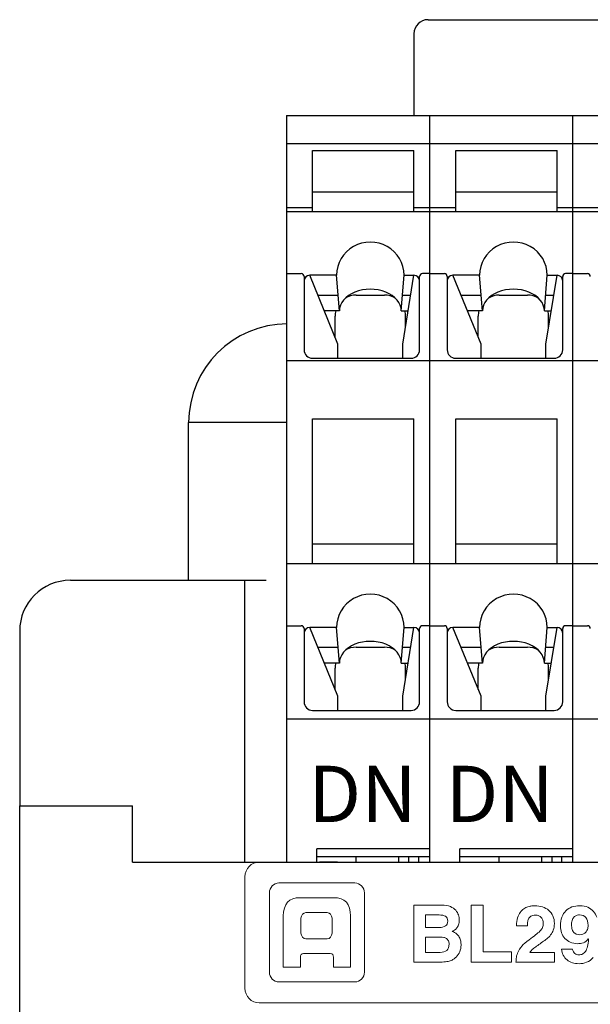
# Model space of a CAD drawing. Extents: x 146 to 320, y 45 to 174.
# Drawn here: x 151 to 171, y 65 to 100 of the extents above; entities that cross this region are included whole.
import ezdxf

# ---------------------------------------------------------------- set-up
doc = ezdxf.new("R2010")
doc.units = 0
doc.header["$LTSCALE"] = 0.1
doc.header["$MEASUREMENT"] = 0
doc.linetypes.add('CENTER', pattern=[50.8, 31.75, -6.35, 6.35, -6.35])
doc.layers.get('0').update_dxf_attribs({"linetype": 'CONTINUOUS'})
doc.layers.add('1', color=7, linetype='CONTINUOUS')
doc.layers.add('_U+30EC_U+30A4_U+30E4_U+30FC 1', color=10, linetype='CONTINUOUS')
doc.layers.add('外形線', color=3, linetype='CONTINUOUS', lineweight=25)

msp = doc.modelspace()

# ---------------------------------------------------------------- linework, layer by layer
at = {"color": 7}
for p, q in [((161.645, 70.509), (161.565, 70.509)), ((161.908, 70.509), (161.645, 70.509)), ((162.087, 70.509), (161.908, 70.509)), ((162.215, 70.509), (162.087, 70.509)), ((162.215, 70.509), (162.865, 70.509)), ((162.865, 70.509), (164.105, 70.509)), ((164.105, 70.509), (165.405, 70.509)), ((165.405, 70.509), (166.645, 70.509)), ((166.645, 70.509), (167.945, 70.509))]:
    msp.add_line(p, q, dxfattribs=at)
at = {"layer": '1', "color": 7, "linetype": 'Continuous'}
for p, q in [((160.395, 97.009), (165.475, 97.009)), ((160.395, 97.009), (160.395, 70.509)), ((165.475, 97.009), (170.555, 97.009)), ((165.475, 97.009), (165.475, 70.509)), ((170.555, 97.009), (175.635, 97.009)), ((170.555, 97.009), (170.555, 70.509)), ((160.395, 96.009), (165.475, 96.009)), ((165.475, 96.009), (170.555, 96.009)), ((170.555, 96.009), (175.635, 96.009)), ((161.325, 93.6), (161.325, 95.761)), ((161.325, 95.761), (164.925, 95.761)), ((164.925, 93.6), (164.925, 95.761)), ((166.405, 93.6), (166.405, 95.761)), ((166.405, 95.761), (170.005, 95.761)), ((170.005, 93.6), (170.005, 95.761)), ((161.325, 94.297), (164.925, 94.297)), ((166.405, 94.297), (170.005, 94.297)), ((160.395, 93.742), (161.325, 93.742)), ((164.925, 93.742), (165.475, 93.742)), ((165.475, 93.742), (166.405, 93.742)), ((170.005, 93.742), (170.555, 93.742)), ((170.555, 93.742), (171.485, 93.742)), ((160.395, 93.6), (165.475, 93.6)), ((165.475, 93.6), (170.555, 93.6)), ((170.555, 93.6), (175.635, 93.6)), ((160.395, 91.396), (160.925, 91.396)), ((161.025, 91.296), (161.025, 88.693)), ((162.175, 91.338), (161.225, 91.338)), ((162.225, 88.892), (161.225, 91.338)), ((162.275, 90.073), (162.175, 91.338)), ((164.475, 90.073), (164.575, 91.338)), ((164.525, 88.892), (164.925, 91.338)), ((164.575, 91.338), (164.925, 91.338)), ((165.125, 88.693), (165.125, 91.296)), ((165.475, 91.396), (165.225, 91.396)), ((165.475, 91.396), (166.005, 91.396)), ((166.105, 91.296), (166.105, 88.693)), ((167.255, 91.338), (166.305, 91.338)), ((167.305, 88.892), (166.305, 91.338)), ((167.355, 90.073), (167.255, 91.338)), ((169.555, 90.073), (169.655, 91.338)), ((169.605, 88.892), (170.005, 91.338)), ((169.655, 91.338), (170.005, 91.338)), ((170.205, 88.693), (170.205, 91.296)), ((170.555, 91.396), (170.305, 91.396)), ((170.555, 91.396), (171.085, 91.396)), ((161.515, 90.63), (162.231, 90.63)), ((162.875, 90.636), (163.875, 90.636)), ((164.52, 90.63), (164.81, 90.63)), ((166.595, 90.63), (167.311, 90.63)), ((167.955, 90.636), (168.955, 90.636)), ((169.6, 90.63), (169.89, 90.63)), ((162.275, 90.073), (161.743, 90.073)), ((162.125, 89.136), (162.125, 89.886)), ((164.475, 90.073), (164.719, 90.073)), ((164.625, 89.503), (164.625, 89.886)), ((167.355, 90.073), (166.823, 90.073)), ((167.205, 89.136), (167.205, 89.886)), ((169.555, 90.073), (169.799, 90.073)), ((169.705, 89.503), (169.705, 89.886)), ((162.225, 88.393), (162.225, 88.892)), ((164.525, 88.393), (164.525, 88.892)), ((167.305, 88.393), (167.305, 88.892)), ((169.605, 88.393), (169.605, 88.892)), ((160.395, 88.309), (165.475, 88.309)), ((161.325, 88.393), (164.825, 88.393)), ((165.475, 88.309), (170.555, 88.309)), ((166.405, 88.393), (169.905, 88.393)), ((170.555, 88.309), (175.635, 88.309)), ((161.325, 86.246), (164.925, 86.246)), ((161.325, 81.101), (161.325, 86.246)), ((164.925, 81.101), (164.925, 86.246)), ((166.405, 86.246), (170.005, 86.246)), ((166.405, 81.101), (166.405, 86.246)), ((170.005, 81.101), (170.005, 86.246)), ((161.325, 81.809), (164.925, 81.809)), ((166.405, 81.809), (170.005, 81.809)), ((160.395, 81.101), (165.475, 81.101)), ((165.475, 81.101), (170.555, 81.101)), ((170.555, 81.101), (175.635, 81.101)), ((160.395, 78.896), (160.925, 78.896)), ((161.025, 78.796), (161.025, 76.194)), ((162.175, 78.838), (161.225, 78.838)), ((162.225, 76.392), (161.225, 78.838)), ((162.275, 77.573), (162.175, 78.838)), ((164.475, 77.573), (164.575, 78.838)), ((164.525, 76.392), (164.925, 78.838)), ((164.575, 78.838), (164.925, 78.838)), ((165.125, 76.194), (165.125, 78.796)), ((165.475, 78.896), (165.225, 78.896)), ((165.475, 78.896), (166.005, 78.896)), ((166.105, 78.796), (166.105, 76.194)), ((167.255, 78.838), (166.305, 78.838)), ((167.305, 76.392), (166.305, 78.838)), ((167.355, 77.573), (167.255, 78.838)), ((169.555, 77.573), (169.655, 78.838)), ((169.605, 76.392), (170.005, 78.838)), ((169.655, 78.838), (170.005, 78.838)), ((170.205, 76.194), (170.205, 78.796)), ((170.555, 78.896), (170.305, 78.896)), ((170.555, 78.896), (171.085, 78.896)), ((161.515, 78.131), (162.231, 78.131)), ((162.875, 78.137), (163.875, 78.137)), ((164.52, 78.131), (164.81, 78.131)), ((166.595, 78.131), (167.311, 78.131)), ((167.955, 78.137), (168.955, 78.137)), ((169.6, 78.131), (169.89, 78.131)), ((162.275, 77.573), (161.743, 77.573)), ((162.125, 76.637), (162.125, 77.387)), ((164.475, 77.573), (164.719, 77.573)), ((164.625, 77.003), (164.625, 77.387)), ((167.355, 77.573), (166.823, 77.573)), ((167.205, 76.637), (167.205, 77.387)), ((169.555, 77.573), (169.799, 77.573)), ((169.705, 77.003), (169.705, 77.387)), ((162.225, 75.894), (162.225, 76.392)), ((164.525, 75.894), (164.525, 76.392)), ((167.305, 75.894), (167.305, 76.392)), ((169.605, 75.894), (169.605, 76.392)), ((161.325, 75.894), (164.825, 75.894)), ((166.405, 75.894), (169.905, 75.894)), ((160.395, 75.595), (165.475, 75.595)), ((165.475, 75.595), (170.555, 75.595)), ((170.555, 75.595), (175.635, 75.595)), ((161.475, 70.509), (161.475, 70.984)), ((165.475, 70.984), (161.475, 70.984)), ((166.555, 70.509), (166.555, 70.984)), ((170.555, 70.984), (166.555, 70.984)), ((161.475, 70.709), (165.475, 70.709)), ((162.875, 70.509), (162.875, 70.709)), ((164.385, 70.509), (164.385, 70.709)), ((165.085, 70.709), (165.085, 70.509)), ((166.555, 70.709), (170.555, 70.709)), ((167.955, 70.509), (167.955, 70.709)), ((169.465, 70.509), (169.465, 70.709)), ((170.165, 70.709), (170.165, 70.509)), ((165.475, 70.509), (167.955, 70.509)), ((170.555, 70.509), (173.035, 70.509))]:
    msp.add_line(p, q, dxfattribs=at)
at = {"layer": '1', "color": 7, "linetype": 'CENTER'}
for p, q in [((164.735, 70.709), (164.735, 70.509)), ((169.815, 70.709), (169.815, 70.509))]:
    msp.add_line(p, q, dxfattribs=at)
at = {"layer": '1', "color": 7, "linetype": 'Continuous'}
for centre, radius, start, end in [((160.925, 91.296), 0.1, 0, 90), ((161.225, 91.138), 0.2, 90, 180), ((164.925, 91.138), 0.2, 0, 90), ((165.225, 91.296), 0.1, 90, 180), ((166.005, 91.296), 0.1, 0, 90), ((166.305, 91.138), 0.2, 90, 180), ((170.005, 91.138), 0.2, 0, 90), ((170.305, 91.296), 0.1, 90, 180), ((171.085, 91.296), 0.1, 0, 90), ((162.875, 89.886), 0.75, 90, 120.7997), ((163.875, 89.886), 0.75, 59.2003, 90), ((167.955, 89.886), 0.75, 90, 120.7997), ((168.955, 89.886), 0.75, 59.2003, 90), ((162.875, 89.886), 0.75, 165.6081, 180), ((163.875, 89.886), 0.75, 0, 14.3919), ((167.955, 89.886), 0.75, 165.6081, 180), ((168.955, 89.886), 0.75, 0, 14.3919), ((161.325, 88.693), 0.3, 180, 270), ((164.825, 88.693), 0.3, 270, 0), ((166.405, 88.693), 0.3, 180, 270), ((169.905, 88.693), 0.3, 270, 0), ((160.925, 78.796), 0.1, 0, 90), ((161.225, 78.638), 0.2, 90, 180), ((164.925, 78.638), 0.2, 0, 90), ((165.225, 78.796), 0.1, 90, 180), ((166.005, 78.796), 0.1, 0, 90), ((166.305, 78.638), 0.2, 90, 180), ((170.005, 78.638), 0.2, 0, 90), ((170.305, 78.796), 0.1, 90, 180), ((171.085, 78.796), 0.1, 0, 90), ((162.875, 77.387), 0.75, 90, 120.7997), ((163.875, 77.387), 0.75, 59.2003, 90), ((167.955, 77.387), 0.75, 90, 120.7997), ((168.955, 77.387), 0.75, 59.2003, 90), ((162.875, 77.387), 0.75, 165.6081, 180), ((163.875, 77.387), 0.75, 0, 14.3919), ((167.955, 77.387), 0.75, 165.6081, 180), ((168.955, 77.387), 0.75, 0, 14.3919), ((161.325, 76.194), 0.3, 180, 270), ((164.825, 76.194), 0.3, 270, 0), ((166.405, 76.194), 0.3, 180, 270), ((169.905, 76.194), 0.3, 270, 0)]:
    msp.add_arc(centre, radius, start, end, dxfattribs=at)
for centre, major_axis, ratio in [((163.375, 91.338), (1.2, 0), 0.981715), ((168.455, 91.338), (1.2, 0), 0.981715), ((163.375, 90.073), (1.1, 0), 0.699827), ((168.455, 90.073), (1.1, 0), 0.699827), ((163.375, 78.838), (1.2, 0), 0.981715), ((168.455, 78.838), (1.2, 0), 0.981715), ((163.375, 77.573), (1.1, 0), 0.699827), ((168.455, 77.573), (1.1, 0), 0.699827)]:
    msp.add_ellipse(centre, major_axis=major_axis, ratio=ratio, start_param=0, end_param=3.141593, dxfattribs=at)
at = {"layer": '_U+30EC_U+30A4_U+30E4_U+30FC 1', "lineweight": 0}
for p, q in [((166.961, 66.954), (166.961, 68.981)), ((166.961, 68.981), (167.384, 68.981)), ((167.384, 68.981), (167.384, 67.321)), ((167.384, 67.321), (168.392, 67.321)), ((168.392, 67.321), (168.392, 66.954)), ((168.392, 66.954), (166.961, 66.954))]:
    msp.add_line(p, q, dxfattribs=at)
for points, knots in [([(186.926, 66.031), (186.926, 65.743), (186.697, 65.51), (186.417, 65.51), (186.417, 65.51), (159.434, 65.51), (159.434, 65.51), (159.153, 65.51), (158.925, 65.743), (158.925, 66.031), (158.925, 66.031), (158.925, 69.989), (158.925, 69.989), (158.925, 70.276), (159.153, 70.509), (159.434, 70.509), (159.434, 70.509), (186.417, 70.509), (186.417, 70.509), (186.697, 70.509), (186.926, 70.276), (186.926, 69.989), (186.926, 69.989), (186.926, 66.031), (186.926, 66.031)], [0, 0, 0, 0, 1, 1, 1, 2, 2, 2, 3, 3, 3, 4, 4, 4, 5, 5, 5, 6, 6, 6, 7, 7, 7, 8, 8, 8, 8]), ([(163.165, 69.415), (163.165, 69.609), (163.014, 69.766), (162.828, 69.766), (162.828, 69.766), (160.131, 69.766), (160.131, 69.766), (159.944, 69.766), (159.793, 69.609), (159.793, 69.415), (159.793, 69.415), (159.793, 66.604), (159.793, 66.604), (159.793, 66.411), (159.944, 66.253), (160.131, 66.253), (160.131, 66.253), (162.828, 66.253), (162.828, 66.253), (163.014, 66.253), (163.165, 66.411), (163.165, 66.604), (163.165, 66.604), (163.165, 69.415), (163.165, 69.415)], [0, 0, 0, 0, 1, 1, 1, 2, 2, 2, 3, 3, 3, 4, 4, 4, 5, 5, 5, 6, 6, 6, 7, 7, 7, 8, 8, 8, 8]), ([(162.068, 69.244), (162.068, 69.244), (160.89, 69.244), (160.89, 69.244), (160.484, 69.244), (160.286, 69.02), (160.286, 68.599), (160.286, 68.296), (160.286, 66.775), (160.286, 66.775), (160.286, 66.775), (160.89, 66.775), (160.89, 66.775), (160.89, 66.775), (160.89, 67.088), (160.89, 67.129), (160.89, 67.198), (160.929, 67.265), (161.004, 67.265), (161.004, 67.265), (161.954, 67.265), (161.954, 67.265), (162.03, 67.265), (162.068, 67.198), (162.068, 67.129), (162.068, 67.088), (162.068, 66.775), (162.068, 66.775), (162.068, 66.775), (162.673, 66.775), (162.673, 66.775), (162.673, 66.775), (162.673, 68.296), (162.673, 68.599), (162.673, 69.02), (162.475, 69.244), (162.068, 69.244)], [0, 0, 0, 0, 1, 1, 1, 2, 2, 2, 3, 3, 3, 4, 4, 4, 5, 5, 5, 6, 6, 6, 7, 7, 7, 8, 8, 8, 9, 9, 9, 10, 10, 10, 11, 11, 11, 12, 12, 12, 12]), ([(169.111, 68.951), (169.155, 68.956), (169.191, 68.958), (169.222, 68.958), (169.317, 68.958), (169.407, 68.944), (169.491, 68.916), (169.575, 68.888), (169.648, 68.847), (169.71, 68.793)], [5, 5, 5, 5, 6, 6, 6, 7, 7, 7, 8, 8, 8, 8]), ([(170.535, 68.914), (170.619, 68.944), (170.71, 68.958), (170.807, 68.958), (170.924, 68.958), (171.022, 68.939), (171.101, 68.902)], [17, 17, 17, 17, 18, 18, 18, 19, 19, 19, 19]), ([(171.101, 68.902), (171.18, 68.864), (171.246, 68.815), (171.299, 68.754), (171.351, 68.692), (171.392, 68.624), (171.421, 68.549)], [19, 19, 19, 19, 20, 20, 20, 21, 21, 21, 21]), ([(162.016, 67.986), (162.016, 67.876), (161.937, 67.785), (161.842, 67.785), (161.842, 67.785), (161.089, 67.785), (161.089, 67.785), (160.992, 67.785), (160.913, 67.876), (160.913, 67.986), (160.913, 67.986), (160.913, 68.512), (160.913, 68.512), (160.913, 68.622), (160.992, 68.713), (161.089, 68.713), (161.089, 68.713), (161.842, 68.713), (161.842, 68.713), (161.937, 68.713), (162.016, 68.622), (162.016, 68.512), (162.016, 68.512), (162.016, 67.986), (162.016, 67.986)], [0, 0, 0, 0, 1, 1, 1, 2, 2, 2, 3, 3, 3, 4, 4, 4, 5, 5, 5, 6, 6, 6, 7, 7, 7, 8, 8, 8, 8]), ([(165.826, 68.188), (165.911, 68.188), (165.982, 68.205), (166.039, 68.24), (166.097, 68.275), (166.126, 68.333), (166.126, 68.414), (166.126, 68.498), (166.098, 68.555), (166.042, 68.586), (165.987, 68.616), (165.911, 68.631), (165.815, 68.631)], [1, 1, 1, 1, 2, 2, 2, 3, 3, 3, 4, 4, 4, 5, 5, 5, 5]), ([(166.406, 68.799), (166.452, 68.747), (166.485, 68.691), (166.504, 68.631), (166.522, 68.57), (166.532, 68.514), (166.532, 68.461), (166.532, 68.388), (166.523, 68.327), (166.505, 68.279)], [3, 3, 3, 3, 4, 4, 4, 5, 5, 5, 6, 6, 6, 6]), ([(169.361, 68.6), (169.326, 68.617), (169.285, 68.625), (169.238, 68.625), (169.169, 68.625), (169.115, 68.612), (169.076, 68.587)], [32, 32, 32, 32, 33, 33, 33, 34, 34, 34, 34]), ([(169.856, 68.595), (169.892, 68.517), (169.91, 68.427), (169.91, 68.326), (169.91, 68.239), (169.897, 68.163), (169.872, 68.097)], [9, 9, 9, 9, 10, 10, 10, 11, 11, 11, 11]), ([(170.284, 67.8), (170.232, 67.857), (170.193, 67.923), (170.165, 67.999), (170.138, 68.074), (170.125, 68.154), (170.125, 68.239), (170.125, 68.361), (170.142, 68.467), (170.177, 68.557)], [12, 12, 12, 12, 13, 13, 13, 14, 14, 14, 15, 15, 15, 15]), ([(171.032, 68.535), (170.982, 68.601), (170.906, 68.634), (170.805, 68.634), (170.778, 68.634), (170.749, 68.629), (170.717, 68.621), (170.685, 68.612), (170.654, 68.596), (170.624, 68.571)], [9, 9, 9, 9, 10, 10, 10, 11, 11, 11, 12, 12, 12, 12]), ([(171.081, 68.11), (171.098, 68.152), (171.107, 68.204), (171.107, 68.264), (171.107, 68.379), (171.082, 68.469), (171.032, 68.535)], [7, 7, 7, 7, 8, 8, 8, 9, 9, 9, 9]), ([(169.487, 68.189), (169.506, 68.233), (169.515, 68.284), (169.515, 68.34), (169.515, 68.374), (169.509, 68.408), (169.498, 68.442)], [28, 28, 28, 28, 29, 29, 29, 30, 30, 30, 30]), ([(166.147, 67.715), (166.129, 67.746), (166.106, 67.771), (166.078, 67.791), (166.049, 67.811), (166.017, 67.825), (165.98, 67.834)], [4, 4, 4, 4, 5, 5, 5, 6, 6, 6, 6]), ([(170.706, 67.944), (170.742, 67.933), (170.778, 67.928), (170.816, 67.928), (170.85, 67.928), (170.884, 67.935), (170.919, 67.948)], [3, 3, 3, 3, 4, 4, 4, 5, 5, 5, 5]), ([(166.089, 67.375), (166.145, 67.422), (166.173, 67.497), (166.173, 67.601), (166.173, 67.646), (166.165, 67.684), (166.147, 67.715)], [2, 2, 2, 2, 3, 3, 3, 4, 4, 4, 4]), ([(166.583, 67.704), (166.592, 67.656), (166.597, 67.606), (166.597, 67.556), (166.597, 67.475), (166.581, 67.398), (166.55, 67.325)], [12, 12, 12, 12, 13, 13, 13, 14, 14, 14, 14]), ([(169.317, 67.55), (169.267, 67.514), (169.223, 67.482), (169.186, 67.454), (169.15, 67.426), (169.119, 67.399), (169.096, 67.375)], [15, 15, 15, 15, 16, 16, 16, 17, 17, 17, 17]), ([(170.939, 67.646), (170.868, 67.623), (170.799, 67.612), (170.731, 67.612), (170.635, 67.612), (170.55, 67.629), (170.475, 67.663)], [9, 9, 9, 9, 10, 10, 10, 11, 11, 11, 11]), ([(168.544, 66.954), (168.548, 67.013), (168.554, 67.072), (168.562, 67.134), (168.571, 67.195), (168.59, 67.258), (168.62, 67.323)], [21, 21, 21, 21, 22, 22, 22, 23, 23, 23, 23]), ([(170.556, 67.414), (170.568, 67.345), (170.594, 67.294), (170.635, 67.263), (170.677, 67.232), (170.728, 67.217), (170.788, 67.217), (170.829, 67.217), (170.869, 67.226), (170.908, 67.245)], [1, 1, 1, 1, 2, 2, 2, 3, 3, 3, 4, 4, 4, 4]), ([(166.213, 67.004), (166.166, 66.988), (166.108, 66.976), (166.039, 66.967), (165.971, 66.959), (165.885, 66.954), (165.781, 66.954)], [17, 17, 17, 17, 18, 18, 18, 19, 19, 19, 19]), ([(171.052, 66.952), (170.964, 66.918), (170.875, 66.901), (170.785, 66.901), (170.7, 66.901), (170.622, 66.913), (170.549, 66.936)], [27, 27, 27, 27, 28, 28, 28, 29, 29, 29, 29])]:
    msp.add_open_spline(points, degree=3, knots=knots, dxfattribs=at)
for points in [[(164.923, 68.981), (164.923, 68.981), (165.908, 68.981), (165.908, 68.981)], [(164.923, 66.954), (164.923, 66.954), (164.923, 68.981), (164.923, 68.981)], [(165.908, 68.981), (166.032, 68.981), (166.135, 68.963), (166.216, 68.929)], [(166.216, 68.929), (166.297, 68.894), (166.36, 68.85), (166.406, 68.799)], [(168.828, 68.85), (168.876, 68.881), (168.924, 68.904), (168.973, 68.92)], [(168.973, 68.92), (169.022, 68.936), (169.068, 68.946), (169.111, 68.951)], [(170.319, 68.782), (170.379, 68.841), (170.451, 68.885), (170.535, 68.914)], [(165.815, 68.631), (165.815, 68.631), (165.33, 68.631), (165.33, 68.631)], [(165.33, 68.631), (165.33, 68.631), (165.33, 68.188), (165.33, 68.188)], [(168.567, 68.25), (168.567, 68.359), (168.579, 68.452), (168.603, 68.529)], [(168.603, 68.529), (168.628, 68.606), (168.659, 68.671), (168.698, 68.724)], [(168.698, 68.724), (168.736, 68.776), (168.78, 68.819), (168.828, 68.85)], [(169.076, 68.587), (169.038, 68.562), (169.009, 68.53), (168.991, 68.492)], [(169.447, 68.533), (169.425, 68.561), (169.396, 68.583), (169.361, 68.6)], [(169.498, 68.442), (169.487, 68.476), (169.47, 68.506), (169.447, 68.533)], [(169.71, 68.793), (169.772, 68.739), (169.821, 68.673), (169.856, 68.595)], [(170.177, 68.557), (170.212, 68.648), (170.259, 68.723), (170.319, 68.782)], [(170.624, 68.571), (170.594, 68.547), (170.569, 68.513), (170.549, 68.468)], [(165.33, 68.188), (165.33, 68.188), (165.826, 68.188), (165.826, 68.188)], [(166.44, 68.161), (166.415, 68.13), (166.388, 68.106), (166.358, 68.089)], [(166.505, 68.279), (166.487, 68.231), (166.466, 68.192), (166.44, 68.161)], [(168.951, 68.25), (168.951, 68.25), (168.567, 68.25), (168.567, 68.25)], [(168.958, 68.37), (168.953, 68.326), (168.951, 68.286), (168.951, 68.25)], [(168.991, 68.492), (168.973, 68.455), (168.962, 68.414), (168.958, 68.37)], [(169.398, 68.058), (169.438, 68.101), (169.468, 68.145), (169.487, 68.189)], [(170.549, 68.468), (170.53, 68.424), (170.52, 68.366), (170.52, 68.295)], [(170.52, 68.295), (170.52, 68.22), (170.528, 68.158), (170.545, 68.11)], [(165.869, 67.846), (165.869, 67.846), (165.33, 67.846), (165.33, 67.846)], [(165.33, 67.846), (165.33, 67.846), (165.33, 67.304), (165.33, 67.304)], [(165.98, 67.834), (165.944, 67.842), (165.906, 67.846), (165.869, 67.846)], [(166.358, 68.089), (166.329, 68.072), (166.304, 68.058), (166.284, 68.047)], [(166.284, 68.047), (166.346, 68.024), (166.397, 67.995), (166.437, 67.959)], [(166.437, 67.959), (166.478, 67.923), (166.51, 67.884), (166.533, 67.841)], [(166.533, 67.841), (166.557, 67.797), (166.573, 67.752), (166.583, 67.704)], [(169.01, 67.75), (169.1, 67.816), (169.177, 67.873), (169.241, 67.921)], [(169.241, 67.921), (169.305, 67.969), (169.357, 68.015), (169.398, 68.058)], [(169.775, 67.921), (169.735, 67.869), (169.69, 67.824), (169.641, 67.784)], [(169.872, 68.097), (169.847, 68.031), (169.814, 67.973), (169.775, 67.921)], [(170.545, 68.11), (170.562, 68.062), (170.584, 68.025), (170.611, 67.999)], [(170.611, 67.999), (170.639, 67.972), (170.67, 67.954), (170.706, 67.944)], [(170.919, 67.948), (170.954, 67.961), (170.985, 67.981), (171.013, 68.007)], [(171.013, 68.007), (171.042, 68.033), (171.064, 68.068), (171.081, 68.11)], [(168.62, 67.323), (168.65, 67.388), (168.696, 67.455), (168.756, 67.526)], [(168.756, 67.526), (168.816, 67.596), (168.901, 67.671), (169.01, 67.75)], [(169.492, 67.674), (169.427, 67.627), (169.368, 67.586), (169.317, 67.55)], [(169.641, 67.784), (169.591, 67.745), (169.541, 67.708), (169.492, 67.674)], [(170.475, 67.663), (170.399, 67.697), (170.336, 67.742), (170.284, 67.8)], [(171.112, 67.781), (171.067, 67.713), (171.009, 67.668), (170.939, 67.646)], [(171.012, 67.338), (171.043, 67.381), (171.069, 67.439), (171.088, 67.51)], [(171.088, 67.51), (171.108, 67.582), (171.118, 67.67), (171.118, 67.776)], [(171.118, 67.776), (171.118, 67.776), (171.112, 67.781), (171.112, 67.781)], [(165.33, 67.304), (165.33, 67.304), (165.849, 67.304), (165.849, 67.304)], [(165.849, 67.304), (165.952, 67.304), (166.032, 67.328), (166.089, 67.375)], [(166.422, 67.138), (166.394, 67.11), (166.363, 67.084), (166.332, 67.062)], [(166.55, 67.325), (166.519, 67.253), (166.476, 67.191), (166.422, 67.138)], [(169.096, 67.375), (169.072, 67.35), (169.055, 67.327), (169.044, 67.304)], [(169.044, 67.304), (169.044, 67.304), (169.913, 67.304), (169.913, 67.304)], [(169.913, 67.304), (169.913, 67.304), (169.913, 66.954), (169.913, 66.954)], [(170.226, 67.203), (170.192, 67.267), (170.172, 67.338), (170.164, 67.417)], [(170.164, 67.417), (170.164, 67.417), (170.556, 67.417), (170.556, 67.417)], [(170.359, 67.039), (170.304, 67.084), (170.26, 67.139), (170.226, 67.203)], [(170.556, 67.417), (170.556, 67.417), (170.556, 67.414), (170.556, 67.414)], [(170.908, 67.245), (170.946, 67.264), (170.981, 67.295), (171.012, 67.338)], [(171.284, 67.122), (171.217, 67.042), (171.139, 66.985), (171.052, 66.952)], [(165.781, 66.954), (165.781, 66.954), (164.923, 66.954), (164.923, 66.954)], [(166.332, 67.062), (166.3, 67.039), (166.26, 67.02), (166.213, 67.004)], [(169.913, 66.954), (169.913, 66.954), (168.544, 66.954), (168.544, 66.954)], [(170.549, 66.936), (170.477, 66.96), (170.413, 66.994), (170.359, 67.039)]]:
    msp.add_open_spline(points, degree=3, dxfattribs=at)
at = {"layer": '外形線', "color": 115, "ltscale": 0.1}
for p, q in [((165.425, 100.409), (217.425, 100.409)), ((164.925, 99.909), (164.925, 97.009)), ((165.425, 97.009), (217.425, 97.009)), ((168.925, 70.509), (213.925, 70.509))]:
    msp.add_line(p, q, dxfattribs=at)
at = {"layer": '外形線', "ltscale": 0.1}
for p, q in [((156.925, 80.509), (156.925, 86.109)), ((160.395, 86.109), (156.925, 86.109)), ((152.725, 80.509), (159.675, 80.509)), ((150.925, 78.709), (150.925, 72.509)), ((150.925, 61.009), (150.925, 72.509)), ((150.925, 72.509), (154.925, 72.509)), ((154.925, 70.509), (154.925, 72.509)), ((154.925, 70.509), (164.925, 70.509)), ((157.325, 70.509), (164.925, 70.509)), ((164.925, 70.509), (217.925, 70.509)), ((164.925, 70.509), (217.925, 70.509))]:
    msp.add_line(p, q, dxfattribs=at)
at = {"layer": '外形線', "color": 2, "ltscale": 0.1}
msp.add_line((158.925, 70.509), (158.925, 80.509), dxfattribs=at)
at = {"layer": '外形線'}
msp.add_line((150.925, 72.509), (151.725, 72.509), dxfattribs=at)
at = {"layer": '外形線', "color": 115, "ltscale": 0.1}
msp.add_arc((165.425, 99.909), 0.5, 90, 180, dxfattribs=at)
at = {"layer": '外形線', "ltscale": 0.1}
for centre, radius in [((160.425, 86.109), 3.5), ((152.725, 78.709), 1.8)]:
    msp.add_arc(centre, radius, 90, 180, dxfattribs=at)

# ---------------------------------------------------------------- texts
at = {"layer": '外形線', "color": 0, "ltscale": 0.1, "char_height": 2, "attachment_point": 1}
for insert in [(161.171, 73.926), (166.042, 73.926)]:
    msp.add_mtext_dynamic_manual_height_columns('DN', width=3.85976, gutter_width=1, heights=[0], dxfattribs=dict(at, insert=insert))

doc.saveas('drawing.dxf')
